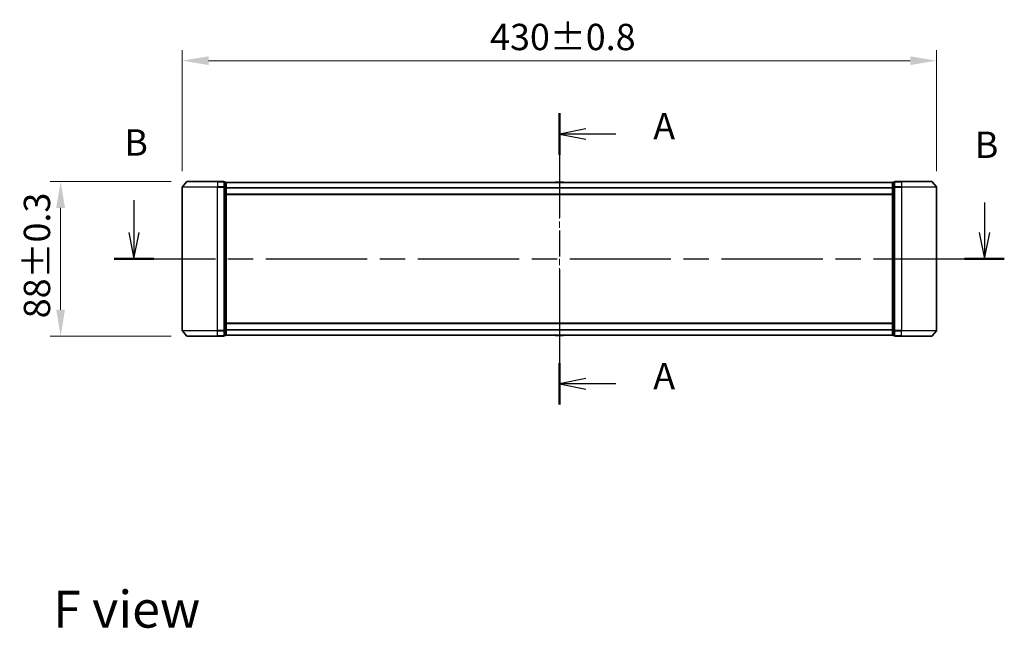
# Model space of a CAD drawing. Units: millimetres. Extents: x 0 to 9640, y 0 to 1686.
# Drawn here: x 1647 to 2208, y 568 to 915 of the extents above; entities that cross this region are included whole.
import ezdxf

# ---------------------------------------------------------------- set-up
doc = ezdxf.new("R2010")
doc.units = ezdxf.units.MM
doc.header["$LTSCALE"] = 2.5
doc.linetypes.add('CHAIN', pattern=[0.3543, 0.2362, -0.0295, 0.0591, -0.0295])
doc.layers.get('Defpoints').update_dxf_attribs({"lineweight": 25})
doc.layers.add('Centerline (ISO)', color=7, linetype='Continuous', lineweight=18, true_color=0x80ffff)
for name, color, linetype, lineweight in [('Dimension (ISO)', 7, 'Continuous', 18), ('Dimension (ISO) @ 1', 7, 'Continuous', 18), ('Section Line (ISO)', 7, 'CHAIN', 25), ('Symbol (ISO)', 7, 'Continuous', 18), ('Visible (ISO)', 7, 'Continuous', 35), ('Visible Narrow (ISO)', 7, 'Continuous', 25)]:
    doc.layers.add(name, color=color, linetype=linetype, lineweight=lineweight)
doc.styles.add('Note Text (TK)', font='MS PGothic.ttf')
doc.dimstyles.new('Default - Method 1b (TK)', dxfattribs={"dimscale": 2.5, "dimtxt": 2.5, "dimasz": 2.5, "dimexe": 1, "dimexo": 1.5, "dimgap": 1, "dimtad": 1, "dimrnd": 1e-08, "dimdsep": 46, "dimtxsty": 'Note Text (TK)', "dimcen": 0.09, "dimdle": 5, "dimclrd": 100, "dimclre": 100, "dimclrt": 7, "dimadec": 1, "dimazin": 1, "dimtfac": 1, "dimtmove": 0, "dimatfit": 3, "dimfxl": 0, "dimtolj": 1, "dimlwd": -1, "dimlwe": -1, "dimarcsym": 0})

# ---------------------------------------------------------------- blocks, each defined once
blk = doc.blocks.new('2dTransSection93')
at = {"layer": 'Section Line (ISO)', "linetype": 'CHAIN', "ltscale": 16.739292}
blk.add_line((175.71, 151.621), (175.71, 123.968), dxfattribs=at)
at = {"layer": 'Section Line (ISO)', "linetype": 'Continuous', "lineweight": 50}
for p, q in [((175.71, 151.621), (175.71, 147.69)), ((175.71, 127.898), (175.71, 123.968))]:
    blk.add_line(p, q, dxfattribs=at)
at = {"layer": 'Section Line (ISO)', "linetype": 'Continuous'}
for p, q in [((178.21, 150.156), (175.71, 149.656)), ((178.21, 149.656), (175.71, 149.656)), ((175.71, 149.656), (178.21, 149.156)), ((181.083, 149.656), (178.21, 149.656)), ((178.21, 126.433), (175.71, 125.933)), ((178.21, 125.933), (175.71, 125.933)), ((175.71, 125.933), (178.21, 125.433)), ((181.083, 125.933), (178.21, 125.933))]:
    blk.add_line(p, q, dxfattribs=at)
at = {"layer": 'Section Line (ISO)', "char_height": 2.5, "attachment_point": 7, "style": 'Note Text (TK)'}
for insert in [(184.631, 148.369), (184.631, 124.646)]:
    blk.add_mtext('A', dxfattribs=dict(at, insert=insert))
blk = doc.blocks.new('2dTransSection94')
at = {"layer": 'Section Line (ISO)', "linetype": 'Continuous'}
for p, q in [((135.284, 143.366), (135.284, 140.304)), ((216.1, 143.148), (216.1, 140.304)), ((134.784, 140.304), (135.284, 137.804)), ((135.284, 140.304), (135.284, 137.804)), ((135.284, 137.804), (135.784, 140.304)), ((215.6, 140.304), (216.1, 137.804)), ((216.1, 140.304), (216.1, 137.804)), ((216.1, 137.804), (216.6, 140.304))]:
    blk.add_line(p, q, dxfattribs=at)
at = {"layer": 'Section Line (ISO)', "linetype": 'CHAIN', "ltscale": 16.292917}
blk.add_line((133.397, 137.804), (217.986, 137.804), dxfattribs=at)
at = {"layer": 'Section Line (ISO)', "linetype": 'Continuous', "lineweight": 50}
for p, q in [((133.397, 137.804), (137.17, 137.804)), ((214.213, 137.804), (217.986, 137.804))]:
    blk.add_line(p, q, dxfattribs=at)
at = {"layer": 'Section Line (ISO)', "char_height": 2.5, "attachment_point": 7, "style": 'Note Text (TK)'}
for insert in [(134.364, 146.823), (215.18, 146.605)]:
    blk.add_mtext('B', dxfattribs=dict(at, insert=insert))
blk = doc.blocks.new('*D111')
at = {"layer": 'Defpoints', "color": 0, "transparency": 16777216}
for p in [(2169.76, 891.72), (1739.76, 819.72), (2169.76, 819.72)]:
    blk.add_point(p, dxfattribs=at)
at = {"layer": 'Dimension (ISO)', "color": 100, "transparency": 16777216}
for p, q in [((1739.76, 828.72), (1739.76, 897.72)), ((2169.76, 828.72), (2169.76, 897.72)), ((1754.76, 891.72), (2154.76, 891.72))]:
    blk.add_line(p, q, dxfattribs=at)
for points in [[(1754.76, 894.22), (1754.76, 889.22), (1739.76, 891.72)], [(2154.76, 894.22), (2154.76, 889.22), (2169.76, 891.72)]]:
    blk.add_solid(points, dxfattribs=at)
at = {"layer": 'Dimension (ISO)', "color": 7, "transparency": 16777216, "insert": (1915.26, 905.22), "char_height": 15, "attachment_point": 4, "style": 'Note Text (TK)'}
blk.add_mtext('\\A1;430±0.8', dxfattribs=at)
blk = doc.blocks.new('*D112')
at = {"layer": 'Defpoints', "color": 0, "transparency": 16777216}
for p in [(1742.4, 822.83), (1670.4, 734.83), (1742.4, 734.83)]:
    blk.add_point(p, dxfattribs=at)
at = {"layer": 'Dimension (ISO)', "color": 100, "transparency": 16777216}
for p, q in [((1733.4, 822.83), (1664.4, 822.83)), ((1670.4, 807.83), (1670.4, 749.83)), ((1733.4, 734.83), (1664.4, 734.83))]:
    blk.add_line(p, q, dxfattribs=at)
for points in [[(1667.9, 807.83), (1672.9, 807.83), (1670.4, 822.83)], [(1667.9, 749.83), (1672.9, 749.83), (1670.4, 734.83)]]:
    blk.add_solid(points, dxfattribs=at)
at = {"layer": 'Dimension (ISO)', "color": 7, "transparency": 16777216, "insert": (1656.9, 744.95), "char_height": 15, "attachment_point": 4, "rotation": 90, "style": 'Note Text (TK)'}
blk.add_mtext('\\A1;88±0.3', dxfattribs=at)

msp = doc.modelspace()

# ---------------------------------------------------------------- linework, layer by layer
at = {"layer": 'Centerline (ISO)', "linetype": 'CHAIN', "ltscale": 23.990969}
msp.add_line((1954.7621, 837.2268), (1954.7621, 720.4268), dxfattribs=at)
at = {"layer": 'Visible (ISO)'}
for p, q in [((1739.7621, 819.7182), (1739.7621, 737.9355)), ((1742.1721, 822.7189), (1739.8316, 819.9103)), ((1742.4026, 822.8268), (1759.7621, 822.8268)), ((1763.4621, 822.8268), (1759.7621, 822.8268)), ((1763.7621, 819.7182), (1763.7621, 822.5268)), ((1764.4621, 822.5268), (1763.7621, 822.5268)), ((1763.7621, 737.9355), (1763.7621, 819.7182)), ((1764.7621, 819.5372), (1764.7621, 822.2268)), ((2144.7621, 822.2268), (1764.7621, 822.2268)), ((1952.4529, 822.4358), (1952.3171, 822.2268)), ((1956.9035, 822.5268), (1952.6206, 822.5268)), ((1957.0712, 822.4358), (1957.2071, 822.2268)), ((2144.7621, 822.2268), (2144.7621, 819.5372)), ((2145.7621, 822.5268), (2145.0621, 822.5268)), ((2145.7621, 822.5268), (2145.7621, 819.7182)), ((2145.7621, 819.7182), (2145.7621, 737.9355)), ((2149.7621, 822.8268), (2146.0621, 822.8268)), ((2149.7621, 822.8268), (2167.1216, 822.8268)), ((2167.352, 822.7189), (2169.6925, 819.9103)), ((2169.7621, 737.9355), (2169.7621, 819.7182)), ((1764.7621, 738.1165), (1764.7621, 819.5372)), ((2144.7621, 815.4268), (1764.7621, 815.4268)), ((2144.7621, 819.5372), (2144.7621, 738.1165)), ((1764.7621, 742.2268), (2144.7621, 742.2268)), ((1742.1721, 734.9348), (1739.8316, 737.7434)), ((1763.7621, 735.1268), (1763.7621, 737.9355)), ((1764.7621, 735.4268), (1764.7621, 738.1165)), ((1764.7621, 735.4268), (2144.7621, 735.4268)), ((1952.4529, 735.2178), (1952.3171, 735.4268)), ((1957.0712, 735.2178), (1957.2071, 735.4268)), ((2144.7621, 738.1165), (2144.7621, 735.4268)), ((2145.7621, 737.9355), (2145.7621, 735.1268)), ((2167.352, 734.9348), (2169.6925, 737.7434)), ((1759.7621, 734.8268), (1742.4026, 734.8268)), ((1759.7621, 734.8268), (1763.4621, 734.8268)), ((1763.7621, 735.1268), (1764.4621, 735.1268)), ((1952.6206, 735.1268), (1956.9035, 735.1268)), ((2145.0621, 735.1268), (2145.7621, 735.1268)), ((2146.0621, 734.8268), (2149.7621, 734.8268)), ((2167.1216, 734.8268), (2149.7621, 734.8268))]:
    msp.add_line(p, q, dxfattribs=at)
for centre, radius, start, end in [((1740.0621, 819.7182), 0.3, 140.194429, 180), ((1742.4026, 822.5268), 0.3, 90, 140.194429), ((1763.4621, 822.5268), 0.3, 0, 90), ((1764.4621, 822.2268), 0.3, 0, 90), ((1952.6206, 822.3268), 0.2, 90, 146.976132), ((1956.9035, 822.3268), 0.2, 33.023868, 90), ((2145.0621, 822.2268), 0.3, 90, 180), ((2146.0621, 822.5268), 0.3, 90, 180), ((2167.1216, 822.5268), 0.3, 39.805571, 90), ((2169.4621, 819.7182), 0.3, 0, 39.805571), ((1740.0621, 737.9355), 0.3, 180, 219.805571), ((1764.4621, 735.4268), 0.3, 270, 0), ((2145.0621, 735.4268), 0.3, 180, 270), ((2169.4621, 737.9355), 0.3, 320.194429, 0), ((1742.4026, 735.1268), 0.3, 219.805571, 270), ((1763.4621, 735.1268), 0.3, 270, 0), ((1952.6206, 735.3268), 0.2, 213.023868, 270), ((1956.9035, 735.3268), 0.2, 270, 326.976132), ((2146.0621, 735.1268), 0.3, 180, 270), ((2167.1216, 735.1268), 0.3, 270, 320.194429)]:
    msp.add_arc(centre, radius, start, end, dxfattribs=at)
for points, knots in [([(1952.7445, 822.5268), (1952.7438, 822.5268), (1952.7431, 822.5268), (1952.7414, 822.5268), (1952.7404, 822.5268), (1952.7393, 822.5268)], [-0.000230599076, -0.000230599076, -0.000230599076, -0.000230599076, 0, 0, 0.000338329447, 0.000338329447, 0.000338329447, 0.000338329447]), ([(1952.7393, 822.5268), (1952.7403, 822.5268), (1952.7412, 822.5268), (1952.7428, 822.5268), (1952.7435, 822.5268), (1952.7442, 822.5268)], [-0.000338329447, -0.000338329447, -0.000338329447, -0.000338329447, 0, 0, 0.000241517914, 0.000241517914, 0.000241517914, 0.000241517914]), ([(1955.1514, 822.5268), (1955.1514, 822.5268), (1955.1513, 822.5268), (1955.1509, 822.5268), (1955.1506, 822.5268), (1955.1503, 822.5268)], [-0.000054249657, -0.000054249657, -0.000054249657, -0.000054249657, 0, 0, 0.000241517914, 0.000241517914, 0.000241517914, 0.000241517914]), ([(1955.1514, 822.5268), (1955.1516, 822.5268), (1955.1517, 822.5268), (1955.1521, 822.5268), (1955.1523, 822.5268), (1955.1525, 822.5268)], [-0.000230599076, -0.000230599076, -0.000230599076, -0.000230599076, 0, 0, 0.000338329447, 0.000338329447, 0.000338329447, 0.000338329447]), ([(1954.3727, 735.1269), (1954.3726, 735.1269), (1954.3724, 735.1269), (1954.3721, 735.1268), (1954.3718, 735.1268), (1954.3716, 735.1268)], [-0.000230599076, -0.000230599076, -0.000230599076, -0.000230599076, 0, 0, 0.000338329447, 0.000338329447, 0.000338329447, 0.000338329447]), ([(1954.3727, 735.1269), (1954.3728, 735.1269), (1954.3729, 735.1269), (1954.3732, 735.1269), (1954.3735, 735.1269), (1954.3738, 735.1269)], [-0.000054249657, -0.000054249657, -0.000054249657, -0.000054249657, 0, 0, 0.000241517914, 0.000241517914, 0.000241517914, 0.000241517914]), ([(1956.7796, 735.1269), (1956.7803, 735.1269), (1956.781, 735.1269), (1956.7827, 735.1268), (1956.7838, 735.1268), (1956.7848, 735.1268)], [-0.000230599076, -0.000230599076, -0.000230599076, -0.000230599076, 0, 0, 0.000338329447, 0.000338329447, 0.000338329447, 0.000338329447]), ([(1956.7848, 735.1268), (1956.7839, 735.1268), (1956.7829, 735.1269), (1956.7813, 735.1269), (1956.7807, 735.1269), (1956.78, 735.1269)], [-0.000338329447, -0.000338329447, -0.000338329447, -0.000338329447, 0, 0, 0.000241517914, 0.000241517914, 0.000241517914, 0.000241517914])]:
    msp.add_open_spline(points, degree=3, knots=knots, dxfattribs=at)
at = {"layer": 'Visible Narrow (ISO)'}
for p, q in [((1759.7621, 819.7182), (1739.7621, 819.7182)), ((1739.8316, 819.9103), (1759.7621, 819.9103)), ((1759.7621, 822.7189), (1742.1721, 822.7189)), ((1759.7621, 822.7189), (1759.7621, 822.8268)), ((1759.7621, 822.7189), (1763.4621, 822.7189)), ((1759.7621, 822.7189), (1759.7621, 819.9103)), ((1763.4621, 819.9103), (1759.7621, 819.9103)), ((1759.7621, 819.9103), (1759.7621, 819.7182)), ((1759.7621, 819.7182), (1763.4621, 819.7182)), ((1759.7621, 737.9355), (1759.7621, 819.7182)), ((1763.4621, 822.7189), (1763.4621, 822.8268)), ((1763.4621, 822.7189), (1763.4621, 819.9103)), ((1763.4621, 819.7182), (1763.4621, 819.9103)), ((1763.4621, 819.7182), (1763.7621, 819.7182)), ((1763.4621, 819.7182), (1763.4621, 737.9355)), ((1763.7621, 822.4189), (1764.4621, 822.4189)), ((1764.4621, 819.7293), (1763.7621, 819.7293)), ((1764.4621, 822.4189), (1764.4621, 822.5268)), ((1764.4621, 822.4189), (1764.4621, 819.7293)), ((1764.4621, 819.5372), (1764.4621, 819.7293)), ((2144.7621, 822.1189), (1764.7621, 822.1189)), ((1957.0712, 822.4358), (1952.4529, 822.4358)), ((2145.0621, 822.5268), (2145.0621, 822.4189)), ((2145.0621, 819.7293), (2145.0621, 822.4189)), ((2145.0621, 822.4189), (2145.7621, 822.4189)), ((2145.0621, 819.7293), (2145.0621, 819.5372)), ((2145.7621, 819.7293), (2145.0621, 819.7293)), ((2145.7621, 819.7182), (2146.0621, 819.7182)), ((2146.0621, 822.8268), (2146.0621, 822.7189)), ((2146.0621, 819.9103), (2146.0621, 822.7189)), ((2146.0621, 822.7189), (2149.7621, 822.7189)), ((2146.0621, 819.9103), (2146.0621, 819.7182)), ((2149.7621, 819.9103), (2146.0621, 819.9103)), ((2146.0621, 737.9355), (2146.0621, 819.7182)), ((2146.0621, 819.7182), (2149.7621, 819.7182)), ((2149.7621, 822.7189), (2149.7621, 822.8268)), ((2149.7621, 822.7189), (2149.7621, 819.9103)), ((2167.352, 822.7189), (2149.7621, 822.7189)), ((2149.7621, 819.9103), (2149.7621, 819.7182)), ((2149.7621, 819.9103), (2169.6925, 819.9103)), ((2149.7621, 819.7182), (2149.7621, 737.9355)), ((2169.7621, 819.7182), (2149.7621, 819.7182)), ((1763.7621, 819.5372), (1764.4621, 819.5372)), ((1764.4621, 819.5372), (1764.7621, 819.5372)), ((1764.4621, 819.5372), (1764.4621, 738.1165)), ((2144.7621, 819.3103), (1764.7621, 819.3103)), ((2144.7621, 819.1182), (1764.7621, 819.1182)), ((2144.7621, 815.7268), (1764.7621, 815.7268)), ((2144.7621, 819.5372), (2145.0621, 819.5372)), ((2145.0621, 738.1165), (2145.0621, 819.5372)), ((2145.0621, 819.5372), (2145.7621, 819.5372)), ((1764.7621, 741.9268), (2144.7621, 741.9268)), ((1739.7621, 737.9355), (1759.7621, 737.9355)), ((1759.7621, 737.7434), (1739.8316, 737.7434)), ((1763.4621, 737.9355), (1759.7621, 737.9355)), ((1759.7621, 737.7434), (1759.7621, 737.9355)), ((1759.7621, 737.7434), (1763.4621, 737.7434)), ((1759.7621, 734.9348), (1759.7621, 737.7434)), ((1763.7621, 737.9355), (1763.4621, 737.9355)), ((1763.4621, 737.7434), (1763.4621, 737.9355)), ((1763.4621, 737.7434), (1763.4621, 734.9348)), ((1764.4621, 738.1165), (1763.7621, 738.1165)), ((1763.7621, 737.9244), (1764.4621, 737.9244)), ((1764.7621, 738.1165), (1764.4621, 738.1165)), ((1764.4621, 737.9244), (1764.4621, 738.1165)), ((1764.4621, 737.9244), (1764.4621, 735.2348)), ((1764.7621, 738.5355), (2144.7621, 738.5355)), ((1764.7621, 738.3434), (2144.7621, 738.3434)), ((1764.7621, 735.5348), (2144.7621, 735.5348)), ((2145.0621, 738.1165), (2144.7621, 738.1165)), ((2145.0621, 738.1165), (2145.0621, 737.9244)), ((2145.7621, 738.1165), (2145.0621, 738.1165)), ((2145.0621, 735.2348), (2145.0621, 737.9244)), ((2145.0621, 737.9244), (2145.7621, 737.9244)), ((2146.0621, 737.9355), (2145.7621, 737.9355)), ((2146.0621, 737.9355), (2146.0621, 737.7434)), ((2149.7621, 737.9355), (2146.0621, 737.9355)), ((2146.0621, 734.9348), (2146.0621, 737.7434)), ((2146.0621, 737.7434), (2149.7621, 737.7434)), ((2149.7621, 737.7434), (2149.7621, 737.9355)), ((2149.7621, 737.9355), (2169.7621, 737.9355)), ((2149.7621, 734.9348), (2149.7621, 737.7434)), ((2169.6925, 737.7434), (2149.7621, 737.7434)), ((1742.1721, 734.9348), (1759.7621, 734.9348)), ((1763.4621, 734.9348), (1759.7621, 734.9348)), ((1759.7621, 734.9348), (1759.7621, 734.8268)), ((1763.4621, 734.8268), (1763.4621, 734.9348)), ((1764.4621, 735.2348), (1763.7621, 735.2348)), ((1764.4621, 735.1268), (1764.4621, 735.2348)), ((1952.4529, 735.2178), (1957.0712, 735.2178)), ((2145.0621, 735.2348), (2145.0621, 735.1268)), ((2145.7621, 735.2348), (2145.0621, 735.2348)), ((2146.0621, 734.9348), (2146.0621, 734.8268)), ((2149.7621, 734.9348), (2146.0621, 734.9348)), ((2149.7621, 734.9348), (2149.7621, 734.8268)), ((2149.7621, 734.9348), (2167.352, 734.9348))]:
    msp.add_line(p, q, dxfattribs=at)
for centre, major_axis, start_param, end_param in [((1763.4621, 822.5268), (0.3, 0), 0, 1.57079633), ((1763.4621, 819.7182), (0.3, 0), 0, 1.57079633), ((1764.4621, 822.2268), (0.3, 0), 0, 1.57079633), ((1764.4621, 819.5372), (0.3, 0), 0, 1.57079633), ((2145.0621, 822.2268), (-0.3, 0), 4.71238898, 6.28318531), ((2145.0621, 819.5372), (-0.3, 0), 4.71238898, 6.28318531), ((2146.0621, 822.5268), (-0.3, 0), 4.71238898, 6.28318531), ((2146.0621, 819.7182), (-0.3, 0), 4.71238898, 6.28318531), ((1763.4621, 737.9355), (0.3, 0), 4.71238898, 6.28318531), ((1764.4621, 738.1165), (0.3, 0), 4.71238898, 6.28318531), ((1764.4621, 735.4268), (0.3, 0), 4.71238898, 6.28318531), ((2145.0621, 738.1165), (-0.3, 0), 0, 1.57079633), ((2145.0621, 735.4268), (-0.3, 0), 0, 1.57079633), ((2146.0621, 737.9355), (-0.3, 0), 0, 1.57079633), ((1763.4621, 735.1268), (0.3, 0), 4.71238898, 6.28318531), ((2146.0621, 735.1268), (-0.3, 0), 0, 1.57079633)]:
    msp.add_ellipse(centre, major_axis=major_axis, ratio=0.6401844, start_param=start_param, end_param=end_param, dxfattribs=at)

# ---------------------------------------------------------------- block references
at = {"layer": 'Section Line (ISO)', "xscale": 6, "yscale": 6, "zscale": 6}
for name in ['2dTransSection93', '2dTransSection94']:
    msp.add_blockref(name, (900.5, -48), dxfattribs=at)

# ---------------------------------------------------------------- texts
at = {"layer": 'Symbol (ISO)', "color": 7, "insert": (1666.1228, 579.2108), "char_height": 21, "attachment_point": 4, "line_spacing_factor": 1.5, "style": 'Note Text (TK)'}
msp.add_mtext('\\fＭＳ Ｐゴシック|b0|i0;{\\H21.0000;F view}', dxfattribs=at)

# ---------------------------------------------------------------- dimensions: what is measured, and where the dimension line sits
at = {"layer": 'Dimension (ISO) @ 1', "color": 100, "true_color": 0x00ff3f}
for base, p1, p2, angle, override, picture, middle in [((2169.7621, 891.7182), (1739.7621, 819.7182), (2169.7621, 819.7182), 180, {"dimscale": 1, "dimtxt": 15, "dimasz": 15, "dimexe": 6, "dimexo": 9, "dimgap": 6, "dimdec": 2, "dimcen": 0.54, "dimtol": 1, "dimlim": 0, "dimtp": 0.8, "dimtm": 0.8, "dimtdec": 2, "dimtix": 0, "dimtofl": 0, "dimtmove": 0, "dimatfit": 1}, '*D111', (1954.7621, 891.7182)), ((1670.4026, 734.8268), (1742.4026, 822.8268), (1742.4026, 734.8268), 90, {"dimscale": 1, "dimtxt": 15, "dimasz": 15, "dimexe": 6, "dimexo": 9, "dimgap": 6, "dimdec": 2, "dimcen": 0.54, "dimtol": 1, "dimlim": 0, "dimtp": 0.3, "dimtm": 0.3, "dimtdec": 2, "dimtix": 0, "dimtofl": 0, "dimtmove": 0, "dimatfit": 1}, '*D112', (1670.4026, 778.8268))]:
    dim = msp.add_linear_dim(base=base, p1=p1, p2=p2, angle=angle, dimstyle='Default - Method 1b (TK)', override=override, dxfattribs=at)
    dim.commit()
    dim.dimension.update_dxf_attribs({"geometry": picture, "text_midpoint": middle, "dimtype": 160})

doc.saveas('drawing.dxf')
